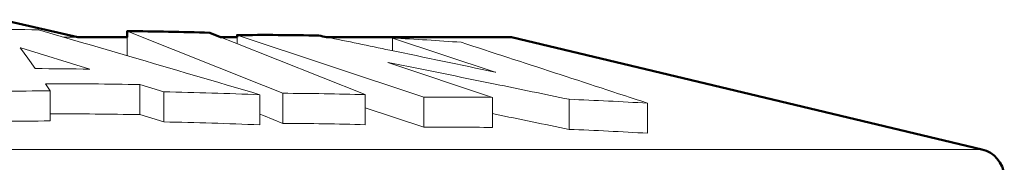
# Model space of a CAD drawing. Extents: x 0 to 29, y 0 to 28.5.
# Drawn here: x 10.5 to 11.2, y 20.6 to 20.7 of the extents above; entities that cross this region are included whole.
import ezdxf

# ---------------------------------------------------------------- set-up
doc = ezdxf.new("R2010")
doc.units = 0
doc.header["$LTSCALE"] = 4
doc.header["$MEASUREMENT"] = 0
doc.layers.add('G-DETL-LINE-FINE', color=30, linetype='Continuous', lineweight=18)
doc.layers.add('G-DETL-LINE-WIDE', color=2, linetype='Continuous', lineweight=50)

msp = doc.modelspace()

# ---------------------------------------------------------------- linework, layer by layer
at = {"layer": 'G-DETL-LINE-FINE'}
for points in [[(10.52022, 20.69565, 0.006762), (10.44412, 20.69644)], [(10.58204, 20.67763, 0.00053), (10.52022, 20.69565)], [(10.76115, 20.68176, 0.000768), (10.71772, 20.69071, 0.000768)], [(10.80992, 20.68716, 0.006188), (10.76285, 20.69003)], [(10.93791, 20.64535, 0.000545), (10.80992, 20.68716)], [(10.672, 20.65118, 0.000571), (10.58204, 20.67763)], [(10.83332, 20.66662, 0.001075), (10.76115, 20.68176)], [(10.83327, 20.65846, 0.001291), (10.76004, 20.67321)], [(10.55534, 20.66874, 0.002938), (10.51794, 20.66909)], [(10.58967, 20.65815, 0.004865), (10.525, 20.65871)], [(10.88405, 20.64802, 0.000765), (10.83327, 20.65846)], [(10.52815, 20.6538, 0.004857), (10.46217, 20.65296)], [(10.672, 20.65118, 0.004774), (10.60602, 20.65314)], [(10.74425, 20.65124, 0.004967), (10.68771, 20.65217)], [(10.8314, 20.64935, 0.005442), (10.78433, 20.64946)], [(10.93791, 20.64535, 0.006004), (10.88405, 20.64802)], [(10.58967, 20.63751, 0.004627), (10.52815, 20.63807)], [(10.88405, 20.62738, 0.000765), (10.83327, 20.63782)], [(10.52815, 20.63316, 0.004857), (10.46217, 20.63233)], [(10.672, 20.63054, 0.004774), (10.60602, 20.6325)], [(10.74425, 20.63061, 0.004967), (10.68771, 20.63154)], [(10.8314, 20.62871, 0.005442), (10.78433, 20.62882)], [(10.93791, 20.62471, 0.006004), (10.88405, 20.62738)]]:
    msp.add_lwpolyline(points, format="xyb", dxfattribs=at)
for points in [[(10.54713, 20.6907), (10.53722, 20.6907)], [(10.58103, 20.6948), (10.67451, 20.65745)], [(10.58103, 20.6907), (10.58103, 20.67792)], [(10.64506, 20.6907), (10.65432, 20.68702)], [(10.78433, 20.64946), (10.65633, 20.69208)], [(10.65633, 20.6907), (10.65633, 20.68622)], [(10.76285, 20.69003), (10.76285, 20.6814)], [(10.76285, 20.69003), (10.83336, 20.66676)], [(10.50764, 20.68342), (10.50779, 20.6832)], [(10.50808, 20.68341), (10.50764, 20.68342)], [(10.55534, 20.66874), (10.50808, 20.68341)], [(10.65432, 20.68702), (10.74425, 20.65124)], [(10.50779, 20.6832), (10.51272, 20.67636)], [(10.51272, 20.67636), (10.51794, 20.66909)], [(10.75969, 20.67322), (10.8314, 20.64935)], [(10.76004, 20.67321), (10.75969, 20.67322)], [(10.83383, 20.6666), (10.83332, 20.66662)], [(10.83336, 20.66676), (10.83383, 20.6666)], [(10.525, 20.65871), (10.52815, 20.6538)], [(10.58967, 20.65815), (10.58967, 20.63751)], [(10.60602, 20.65314), (10.58967, 20.65815)], [(10.67451, 20.65745), (10.68771, 20.65217)], [(10.52815, 20.6538), (10.52815, 20.63316)], [(10.60602, 20.65314), (10.60602, 20.6325)], [(10.672, 20.65118), (10.672, 20.63054)], [(10.68771, 20.65217), (10.68771, 20.63154)], [(10.74425, 20.65124), (10.74425, 20.63061)], [(10.78433, 20.64946), (10.78433, 20.62882)], [(10.8314, 20.64935), (10.8314, 20.62871)], [(10.88405, 20.64802), (10.88405, 20.62738)], [(10.93791, 20.64535), (10.93791, 20.62471)], [(10.60602, 20.6325), (10.58967, 20.63751)], [(10.672, 20.63781), (10.67451, 20.63681)], [(10.67451, 20.63681), (10.68771, 20.63154)], [(10.78433, 20.62882), (10.74425, 20.64217)], [(10.83327, 20.63782), (10.8314, 20.6382)], [(8.91617, 20.61367), (11.16716, 20.61367)]]:
    msp.add_lwpolyline(points, dxfattribs=at)
at = {"layer": 'G-DETL-LINE-WIDE'}
msp.add_lwpolyline([(11.1825, 20.5959, 0.322842), (11.16716, 20.61367), (10.84461, 20.6907), (10.71776, 20.6907, 0.000094), (10.71247, 20.69178, 0.007795), (10.65633, 20.69208), (10.65633, 20.6907), (10.64506, 20.6907), (10.63757, 20.69368, 0.005967), (10.58103, 20.6948), (10.58103, 20.6907), (10.54713, 20.6907), (10.49533, 20.70268), (9.588, 20.70268), (9.53621, 20.6907), (9.51294, 20.6907)], format="xyb", dxfattribs=at)

doc.saveas('drawing.dxf')
